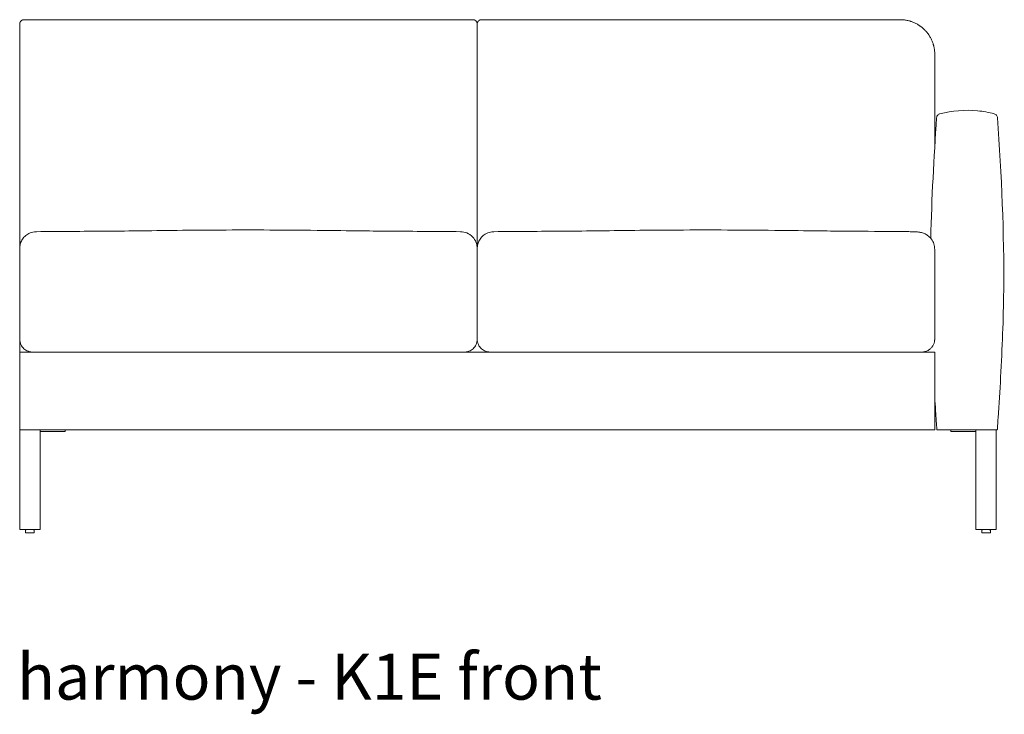
# Model space of a CAD drawing. Extents: x 726 to 2707, y -3433 to 206.
# Drawn here: x 727 to 784, y -1214 to -1174 of the extents above; entities that cross this region are included whole.
import ezdxf

# ---------------------------------------------------------------- set-up
doc = ezdxf.new("R2010")
doc.units = 0
doc.header["$MEASUREMENT"] = 0
doc.layers.add('2D', color=7, linetype='CONTINUOUS', lineweight=20)
doc.layers.add('NOTES', color=7, linetype='CONTINUOUS', lineweight=20)
doc.styles.add('PRODUCT NOTES', font='arial.ttf', dxfattribs={"height": 1})

msp = doc.modelspace()

# ---------------------------------------------------------------- linework, layer by layer
at = {"layer": '2D', "extrusion": (0, 1, 2.22045e-16)}
for p, q in [((779.604, -1179.467, -0.418), (779.604, -1179.467, -0.418)), ((726.604, -1192.467, -0.418), (726.604, -1192.468, -0.418)), ((753.104, -1192.467, -0.418), (753.104, -1192.468, -0.418)), ((753.104, -1192.467, -0.418), (753.104, -1192.467, -0.418)), ((726.945, -1203.665, -0.418), (726.945, -1203.536, -0.418)), ((726.968, -1203.507, -0.418), (727.07, -1203.485, -0.418)), ((727.32, -1203.485, -0.418), (727.421, -1203.507, -0.418)), ((727.445, -1203.665, -0.418), (727.445, -1203.536, -0.418)), ((782.326, -1203.665, -0.418), (782.326, -1203.536, -0.418)), ((782.326, -1203.665, -0.418), (782.326, -1203.536, -0.418)), ((782.35, -1203.507, -0.418), (782.451, -1203.485, -0.418)), ((782.35, -1203.507, -0.418), (782.35, -1203.507, -0.418)), ((782.701, -1203.485, -0.418), (782.802, -1203.507, -0.418)), ((782.826, -1203.665, -0.418), (782.826, -1203.536, -0.418))]:
    msp.add_line(p, q, dxfattribs=at)
at = {"layer": '2D'}
for centre, radius, start, end in [((726.975, -1203.536, -0.418), 0.03, 102, 180), ((726.965, -1203.665, -0.418), 0.02, 180, 270), ((782.356, -1203.536, -0.418), 0.03, 102, 180), ((782.356, -1203.536, -0.418), 0.03, 102, 180), ((782.346, -1203.665, -0.418), 0.02, 180, 270), ((782.346, -1203.665, -0.418), 0.02, 180, 270)]:
    msp.add_arc(centre, radius, start, end, dxfattribs=at)
at = {"layer": '2D', "extrusion": (0, 2.22045e-16, -1)}
for centre, radius, start, end in [((-727.415, -1203.536, 0.418), 0.03, 102, 180), ((-727.425, -1203.665, 0.418), 0.02, 180, 270), ((-782.796, -1203.536, 0.418), 0.03, 102, 180), ((-782.806, -1203.665, 0.418), 0.02, 180, 270)]:
    msp.add_arc(centre, radius, start, end, dxfattribs=at)
at = {"layer": '2D'}
for points, weights, degree, knots in [([(726.604, -1174.221, -0.418), (726.604, -1174.118, -0.418), (726.677, -1174.044, -0.418), (726.751, -1173.971, -0.418), (726.854, -1173.971, -0.418)], [1, 0.923879532225, 1, 0.923879532225, 1], 2, [6.283185, 6.283185, 6.283185, 7.068583, 7.068583, 7.853982, 7.853982, 7.853982]), ([(752.836, -1173.971, -0.418), (752.341, -1173.971, -0.418), (751.845, -1173.971, -0.418), (750.803, -1173.971, -0.418), (750.255, -1173.971, -0.418), (749.161, -1173.971, -0.418), (748.613, -1173.971, -0.418), (747.518, -1173.971, -0.418), (746.971, -1173.971, -0.418), (745.876, -1173.971, -0.418), (745.329, -1173.971, -0.418), (744.234, -1173.971, -0.418), (743.686, -1173.971, -0.418), (742.591, -1173.971, -0.418), (742.044, -1173.971, -0.418), (740.949, -1173.971, -0.418), (740.402, -1173.971, -0.418), (739.307, -1173.971, -0.418), (738.759, -1173.971, -0.418), (737.664, -1173.971, -0.418), (737.117, -1173.971, -0.418), (736.022, -1173.971, -0.418), (735.474, -1173.971, -0.418), (734.379, -1173.971, -0.418), (733.832, -1173.971, -0.418), (732.737, -1173.971, -0.418), (732.19, -1173.971, -0.418), (731.095, -1173.971, -0.418), (730.548, -1173.971, -0.418), (729.453, -1173.971, -0.418), (728.906, -1173.971, -0.418), (727.863, -1173.971, -0.418), (727.368, -1173.971, -0.418), (726.872, -1173.971, -0.418)], [0.999999984178, 0.999999984776, 0.999999985328, 0.999999986396, 0.999999986902, 0.999999987811, 0.999999988215, 0.999999988931, 0.999999989243, 0.999999989785, 0.999999990015, 0.999999990403, 0.999999990561, 0.999999990811, 0.999999990903, 0.999999991025, 0.999999991055, 0.999999991055, 0.999999991025, 0.999999990903, 0.999999990811, 0.999999990561, 0.999999990403, 0.999999990015, 0.999999989785, 0.999999989243, 0.999999988931, 0.999999988215, 0.999999987811, 0.999999986902, 0.999999986396, 0.999999985328, 0.999999984776, 0.999999984178], 3, [-0.7229991, -0.7229991, -0.7229991, -0.7229991, -0.6852403, -0.6852403, -0.6435243, -0.6435243, -0.6018083, -0.6018083, -0.5600923, -0.5600923, -0.5183763, -0.5183763, -0.4766602, -0.4766602, -0.4349442, -0.4349442, -0.3932282, -0.3932282, -0.3515122, -0.3515122, -0.3097962, -0.3097962, -0.2680802, -0.2680802, -0.2263641, -0.2263641, -0.1846481, -0.1846481, -0.1429321, -0.1429321, -0.1012161, -0.1012161, -0.0634573, -0.0634573, -0.0634573, -0.0634573]), ([(753.104, -1174.221, -0.418), (753.104, -1174.118, -0.418), (753.031, -1174.044, -0.418), (752.958, -1173.971, -0.418), (752.854, -1173.971, -0.418)], [1, 0.923879532507, 1, 0.923879532507, 1], 2, [0, 0, 0, 0.785398, 0.785398, 1.570796, 1.570796, 1.570796]), ([(753.104, -1174.221, -0.418), (753.104, -1174.118, -0.418), (753.177, -1174.044, -0.418), (753.251, -1173.971, -0.418), (753.354, -1173.971, -0.418)], [1, 0.923879532225, 1, 0.923879532225, 1], 2, [6.283185, 6.283185, 6.283185, 7.068583, 7.068583, 7.853982, 7.853982, 7.853982]), ([(780.542, -1197.814, -0.418), (780.542, -1197.814, -0.418), (780.578, -1197.814, -0.418), (780.615, -1197.814, -0.418), (780.667, -1197.814, -0.418)], [1, 0.923879532511, 1, 0.923879532511, 1], 2, [0, 0, 0, 0.785398, 0.785398, 1.570796, 1.570796, 1.570796]), ([(727.425, -1203.685, -0.418), (727.425, -1203.685, -0.418), (727.394, -1203.685, -0.418), (727.327, -1203.685, -0.418), (727.195, -1203.685, -0.418)], [0.933012701892, 0.933012701892, 1, 0.866025403784, 1], 2, [1.570796, 1.570796, 1.570796, 2.094395, 2.094395, 3.141593, 3.141593, 3.141593]), ([(782.806, -1203.685, -0.418), (782.806, -1203.685, -0.418), (782.775, -1203.685, -0.418), (782.709, -1203.685, -0.418), (782.576, -1203.685, -0.418)], [0.933012701892, 0.933012701892, 1, 0.866025403784, 1], 2, [1.570796, 1.570796, 1.570796, 2.094395, 2.094395, 3.141593, 3.141593, 3.141593])]:
    msp.add_rational_spline(points, weights, degree=degree, knots=knots, dxfattribs=at)
for points, knots in [([(726.604, -1174.221, -0.418), (726.604, -1174.229, -0.418), (726.604, -1174.236, -0.418), (726.604, -1174.243, -0.418), (726.604, -1174.274, -0.418), (726.604, -1174.305, -0.418), (726.604, -1174.336, -0.418), (726.604, -1174.397, -0.418), (726.604, -1174.459, -0.418), (726.604, -1174.521, -0.418), (726.604, -1174.644, -0.418), (726.604, -1174.767, -0.418), (726.604, -1174.891, -0.418), (726.604, -1175.138, -0.418), (726.604, -1175.385, -0.418), (726.604, -1175.632, -0.418), (726.604, -1175.88, -0.418), (726.604, -1176.127, -0.418), (726.604, -1176.375, -0.418), (726.604, -1176.623, -0.418), (726.604, -1176.871, -0.418), (726.604, -1177.119, -0.418), (726.604, -1177.367, -0.418), (726.604, -1177.615, -0.418), (726.604, -1177.864, -0.418), (726.604, -1178.112, -0.418), (726.604, -1178.361, -0.418), (726.604, -1178.609, -0.418), (726.604, -1178.858, -0.418), (726.604, -1179.107, -0.418), (726.604, -1179.356, -0.418), (726.604, -1179.605, -0.418), (726.604, -1179.854, -0.418), (726.604, -1180.104, -0.418), (726.604, -1180.353, -0.418), (726.604, -1180.602, -0.418), (726.604, -1180.852, -0.418), (726.604, -1181.102, -0.418), (726.604, -1181.351, -0.418), (726.604, -1181.601, -0.418), (726.604, -1181.851, -0.418), (726.604, -1182.101, -0.418), (726.604, -1182.351, -0.418), (726.604, -1182.601, -0.418), (726.604, -1182.851, -0.418), (726.604, -1183.102, -0.418), (726.604, -1183.352, -0.418), (726.604, -1183.603, -0.418), (726.604, -1183.853, -0.418), (726.604, -1184.104, -0.418), (726.604, -1184.355, -0.418), (726.604, -1184.606, -0.418), (726.604, -1184.857, -0.418), (726.604, -1185.108, -0.418), (726.604, -1185.359, -0.418), (726.604, -1185.611, -0.418), (726.604, -1185.862, -0.418), (726.604, -1186.114, -0.418)], [0, 0, 0, 0, 0.001859, 0.001859, 0.001859, 0.009719, 0.009719, 0.009719, 0.025437, 0.025437, 0.025437, 0.056875, 0.056875, 0.056875, 0.11975, 0.11975, 0.11975, 0.182625, 0.182625, 0.182625, 0.2455, 0.2455, 0.2455, 0.308375, 0.308375, 0.308375, 0.37125, 0.37125, 0.37125, 0.434125, 0.434125, 0.434125, 0.497, 0.497, 0.497, 0.559875, 0.559875, 0.559875, 0.62275, 0.62275, 0.62275, 0.685625, 0.685625, 0.685625, 0.7485, 0.7485, 0.7485, 0.811375, 0.811375, 0.811375, 0.87425, 0.87425, 0.87425, 0.937125, 0.937125, 0.937125, 1, 1, 1, 1]), ([(726.872, -1173.971, -0.418), (726.866, -1173.971, -0.418), (726.862, -1173.971, -0.418), (726.859, -1173.971, -0.418), (726.856, -1173.971, -0.418), (726.854, -1173.971, -0.418), (726.854, -1173.971, -0.418)], [0, 0, 0, 0, 0.5, 0.5, 0.5, 1, 1, 1, 1]), ([(752.854, -1173.971, -0.418), (752.854, -1173.971, -0.418), (752.853, -1173.971, -0.418), (752.85, -1173.971, -0.418), (752.846, -1173.971, -0.418), (752.842, -1173.971, -0.418), (752.836, -1173.971, -0.418)], [0, 0, 0, 0, 0.5, 0.5, 0.5, 1, 1, 1, 1]), ([(753.104, -1174.221, -0.418), (753.104, -1174.229, -0.418), (753.104, -1174.236, -0.418), (753.104, -1174.243, -0.418), (753.104, -1174.274, -0.418), (753.104, -1174.305, -0.418), (753.104, -1174.336, -0.418), (753.104, -1174.397, -0.418), (753.104, -1174.459, -0.418), (753.104, -1174.521, -0.418), (753.104, -1174.644, -0.418), (753.104, -1174.767, -0.418), (753.104, -1174.891, -0.418), (753.104, -1175.138, -0.418), (753.104, -1175.385, -0.418), (753.104, -1175.632, -0.418), (753.104, -1175.88, -0.418), (753.104, -1176.127, -0.418), (753.104, -1176.375, -0.418), (753.104, -1176.623, -0.418), (753.104, -1176.871, -0.418), (753.104, -1177.119, -0.418), (753.104, -1177.367, -0.418), (753.104, -1177.615, -0.418), (753.104, -1177.864, -0.418), (753.104, -1178.112, -0.418), (753.104, -1178.361, -0.418), (753.104, -1178.609, -0.418), (753.104, -1178.858, -0.418), (753.104, -1179.107, -0.418), (753.104, -1179.356, -0.418), (753.104, -1179.605, -0.418), (753.104, -1179.854, -0.418), (753.104, -1180.104, -0.418), (753.104, -1180.353, -0.418), (753.104, -1180.602, -0.418), (753.104, -1180.852, -0.418), (753.104, -1181.102, -0.418), (753.104, -1181.351, -0.418), (753.104, -1181.601, -0.418), (753.104, -1181.851, -0.418), (753.104, -1182.101, -0.418), (753.104, -1182.351, -0.418), (753.104, -1182.601, -0.418), (753.104, -1182.851, -0.418), (753.104, -1183.102, -0.418), (753.104, -1183.352, -0.418), (753.104, -1183.603, -0.418), (753.104, -1183.853, -0.418), (753.104, -1184.104, -0.418), (753.104, -1184.355, -0.418), (753.104, -1184.606, -0.418), (753.104, -1184.857, -0.418), (753.104, -1185.108, -0.418), (753.104, -1185.359, -0.418), (753.104, -1185.611, -0.418), (753.104, -1185.862, -0.418), (753.104, -1187.25, -0.418)], [0, 0, 0, 0, 0.001859, 0.001859, 0.001859, 0.009719, 0.009719, 0.009719, 0.025437, 0.025437, 0.025437, 0.056875, 0.056875, 0.056875, 0.11975, 0.11975, 0.11975, 0.182625, 0.182625, 0.182625, 0.2455, 0.2455, 0.2455, 0.308375, 0.308375, 0.308375, 0.37125, 0.37125, 0.37125, 0.434125, 0.434125, 0.434125, 0.497, 0.497, 0.497, 0.559875, 0.559875, 0.559875, 0.62275, 0.62275, 0.62275, 0.685625, 0.685625, 0.685625, 0.7485, 0.7485, 0.7485, 0.811375, 0.811375, 0.811375, 0.87425, 0.87425, 0.87425, 0.937125, 0.937125, 0.937125, 1, 1, 1, 1]), ([(753.372, -1173.971, -0.418), (753.366, -1173.971, -0.418), (753.362, -1173.971, -0.418), (753.359, -1173.971, -0.418), (753.356, -1173.971, -0.418), (753.354, -1173.971, -0.418), (753.354, -1173.971, -0.418)], [0, 0, 0, 0, 0.5, 0.5, 0.5, 1, 1, 1, 1]), ([(777.604, -1173.971, -0.418), (777.096, -1173.971, -0.418), (776.589, -1173.971, -0.418), (775.573, -1173.971, -0.418), (775.065, -1173.971, -0.418), (774.049, -1173.971, -0.418), (773.542, -1173.971, -0.418), (772.526, -1173.971, -0.418), (772.018, -1173.971, -0.418), (771.002, -1173.971, -0.418), (770.494, -1173.971, -0.418), (769.479, -1173.971, -0.418), (768.971, -1173.971, -0.418), (767.955, -1173.971, -0.418), (767.447, -1173.971, -0.418), (766.431, -1173.971, -0.418), (765.923, -1173.971, -0.418), (764.907, -1173.971, -0.418), (764.399, -1173.971, -0.418), (763.384, -1173.971, -0.418), (762.876, -1173.971, -0.418), (761.86, -1173.971, -0.418), (761.352, -1173.971, -0.418), (760.336, -1173.971, -0.418), (759.828, -1173.971, -0.418), (758.813, -1173.971, -0.418), (758.305, -1173.971, -0.418), (757.289, -1173.971, -0.418), (756.781, -1173.971, -0.418), (755.766, -1173.971, -0.418), (755.258, -1173.971, -0.418), (754.291, -1173.971, -0.418), (753.832, -1173.971, -0.418), (753.372, -1173.971, -0.418)], [0, 0, 0, 0, 0.0387024, 0.0387024, 0.0774048, 0.0774048, 0.1161072, 0.1161072, 0.1548095, 0.1548095, 0.1935119, 0.1935119, 0.2322143, 0.2322143, 0.2709167, 0.2709167, 0.3096191, 0.3096191, 0.3483215, 0.3483215, 0.3870239, 0.3870239, 0.4257262, 0.4257262, 0.4644286, 0.4644286, 0.503131, 0.503131, 0.5418334, 0.5418334, 0.5805358, 0.5805358, 0.6155449, 0.6155449, 0.6155449, 0.6155449]), ([(779.604, -1175.971, -0.418), (779.604, -1175.907, -0.418), (779.601, -1175.843, -0.418), (779.589, -1175.715, -0.418), (779.579, -1175.652, -0.418), (779.561, -1175.557, -0.418), (779.554, -1175.525, -0.418), (779.542, -1175.478, -0.418), (779.538, -1175.463, -0.418), (779.53, -1175.431, -0.418), (779.525, -1175.416, -0.418), (779.502, -1175.338, -0.418), (779.481, -1175.277, -0.418), (779.432, -1175.158, -0.418), (779.405, -1175.1, -0.418), (779.345, -1174.985, -0.418), (779.313, -1174.929, -0.418), (779.272, -1174.868, -0.418), (779.268, -1174.861, -0.418), (779.259, -1174.848, -0.418), (779.254, -1174.841, -0.418), (779.24, -1174.821, -0.418), (779.231, -1174.807, -0.418), (779.202, -1174.768, -0.418), (779.182, -1174.742, -0.418), (779.12, -1174.666, -0.418), (779.077, -1174.617, -0.418), (778.986, -1174.524, -0.418), (778.938, -1174.48, -0.418), (778.862, -1174.416, -0.418), (778.836, -1174.396, -0.418), (778.803, -1174.371, -0.418), (778.797, -1174.366, -0.418), (778.783, -1174.356, -0.418), (778.777, -1174.351, -0.418), (778.757, -1174.337, -0.418), (778.743, -1174.327, -0.418), (778.675, -1174.281, -0.418), (778.618, -1174.246, -0.418), (778.503, -1174.183, -0.418), (778.443, -1174.155, -0.418), (778.352, -1174.116, -0.418), (778.321, -1174.104, -0.418), (778.274, -1174.087, -0.418), (778.258, -1174.081, -0.418), (778.226, -1174.07, -0.418), (778.21, -1174.065, -0.418), (778.131, -1174.041, -0.418), (778.066, -1174.024, -0.418), (777.936, -1173.998, -0.418), (777.87, -1173.988, -0.418), (777.738, -1173.975, -0.418), (777.671, -1173.971, -0.418), (777.604, -1173.971, -0.418)], [-0.05055681, -0.05055681, -0.05055681, -0.05055681, -0.04739701, -0.04739701, -0.04423721, -0.04423721, -0.04265731, -0.04265731, -0.04186736, -0.04186736, -0.04107741, -0.04107741, -0.03791761, -0.03791761, -0.03475781, -0.03475781, -0.03159801, -0.03159801, -0.03120303, -0.03120303, -0.03080806, -0.03080806, -0.0300181, -0.0300181, -0.0284382, -0.0284382, -0.0252784, -0.0252784, -0.0221186, -0.0221186, -0.0205387, -0.0205387, -0.02014373, -0.02014373, -0.01974875, -0.01974875, -0.0189588, -0.0189588, -0.015799, -0.015799, -0.0126392, -0.0126392, -0.0110593, -0.0110593, -0.01026935, -0.01026935, -0.0094794, -0.0094794, -0.0063196, -0.0063196, -0.0031598, -0.0031598, 0, 0, 0, 0]), ([(779.604, -1181.387, -0.418), (779.604, -1181.266, -0.418), (779.604, -1181.144, -0.418), (779.604, -1180.6, -0.418), (779.604, -1180.178, -0.418), (779.604, -1179.334, -0.418), (779.604, -1178.913, -0.418), (779.604, -1178.071, -0.418), (779.604, -1177.65, -0.418), (779.604, -1176.81, -0.418), (779.604, -1176.39, -0.418), (779.604, -1175.971, -0.418)], [-0.1428247, -0.1428247, -0.1428247, -0.1428247, -0.1332647, -0.1332647, -0.0999485, -0.0999485, -0.0666323, -0.0666323, -0.0333162, -0.0333162, 0, 0, 0, 0]), ([(779.904, -1179.42, -0.418), (780.611, -1179.238, -0.418), (781.361, -1179.175, -0.418), (782.413, -1179.28, -0.418), (782.737, -1179.338, -0.418), (783.054, -1179.42, -0.418)], [0, 0, 0, 0, 2.190174, 2.190174, 3.172055, 3.172055, 3.172055, 3.172055]), ([(779.717, -1179.645, -0.418), (779.719, -1179.618, -0.418), (779.725, -1179.591, -0.418), (779.746, -1179.541, -0.418), (779.761, -1179.517, -0.418), (779.796, -1179.477, -0.418), (779.818, -1179.459, -0.418), (779.861, -1179.434, -0.418), (779.882, -1179.425, -0.418), (779.904, -1179.42, -0.418)], [0, 0, 0, 0, 0.0809601, 0.0809601, 0.1622294, 0.1622294, 0.2434919, 0.2434919, 0.3114169, 0.3114169, 0.3114169, 0.3114169]), ([(783.054, -1179.42, -0.418), (783.08, -1179.426, -0.418), (783.106, -1179.438, -0.418), (783.151, -1179.467, -0.418), (783.171, -1179.486, -0.418), (783.205, -1179.528, -0.418), (783.218, -1179.553, -0.418), (783.235, -1179.6, -0.418), (783.24, -1179.622, -0.418), (783.241, -1179.645, -0.418)], [0, 0, 0, 0, 0.080976, 0.080976, 0.1622498, 0.1622498, 0.2435129, 0.2435129, 0.3114164, 0.3114164, 0.3114164, 0.3114164]), ([(783.241, -1179.645, -0.418), (783.469, -1182.972, -0.418), (783.635, -1186.309, -0.418), (783.58, -1191.318, -0.418), (783.516, -1192.993, -0.418), (783.379, -1195.454, -0.418), (783.329, -1196.242, -0.418), (783.266, -1197.178, -0.418), (783.256, -1197.326, -0.418), (783.242, -1197.529, -0.418), (783.238, -1197.585, -0.418), (783.233, -1197.661, -0.418), (783.232, -1197.682, -0.418), (783.23, -1197.705, -0.418), (783.23, -1197.708, -0.418), (783.23, -1197.712, -0.418), (783.229, -1197.713, -0.418), (783.229, -1197.715, -0.418), (783.229, -1197.716, -0.418), (783.229, -1197.716, -0.418), (783.229, -1197.717, -0.418), (783.229, -1197.717, -0.418), (783.229, -1197.717, -0.418), (783.229, -1197.717, -0.418), (783.229, -1197.717, -0.418), (783.229, -1197.717, -0.418), (783.229, -1197.717, -0.418), (783.229, -1197.717, -0.418), (783.229, -1197.717, -0.418), (783.229, -1197.717, -0.418), (783.229, -1197.717, -0.418), (783.229, -1197.717, -0.418), (783.229, -1197.717, -0.418), (783.229, -1197.717, -0.418), (783.229, -1197.717, -0.418), (783.229, -1197.717, -0.418), (783.229, -1197.717, -0.418), (783.229, -1197.717, -0.418), (783.229, -1197.717, -0.418), (783.229, -1197.717, -0.418), (783.229, -1197.717, -0.418), (783.229, -1197.717, -0.418), (783.229, -1197.717, -0.418), (783.229, -1197.717, -0.418), (783.229, -1197.717, -0.418), (783.229, -1197.717, -0.418), (783.229, -1197.717, -0.418), (783.229, -1197.717, -0.418), (783.229, -1197.717, -0.418), (783.229, -1197.717, -0.418), (783.229, -1197.717, -0.418), (783.229, -1197.717, -0.418), (783.229, -1197.717, -0.418), (783.229, -1197.717, -0.418), (783.229, -1197.717, -0.418), (783.229, -1197.717, -0.418)], [0, 0, 0, 0, 10.005308, 10.005308, 15.029339, 15.029339, 17.399708, 17.399708, 17.844143, 17.844143, 18.010806, 18.010806, 18.073306, 18.073306, 18.081119, 18.081119, 18.085025, 18.085025, 18.086978, 18.086978, 18.087467, 18.087467, 18.087591, 18.087591, 18.087652, 18.087652, 18.087714, 18.087714, 18.087965, 18.087965, 18.091895, 18.091895, 18.341895, 18.341895, 19.091895, 19.091895, 21.341895, 21.341895, 24.716895, 24.716895, 25.98252, 25.98252, 26.457129, 26.457129, 26.546119, 26.546119, 26.577369, 26.577369, 26.592994, 26.592994, 26.594947, 26.594947, 26.595923, 26.595923, 26.596412, 26.596412, 26.596412, 26.596412]), ([(731.59, -1186.216, -0.418), (732.085, -1186.213, -0.418), (732.716, -1186.206, -0.418), (734.139, -1186.188, -0.418), (734.918, -1186.178, -0.418), (736.521, -1186.16, -0.418), (737.355, -1186.153, -0.418), (739.154, -1186.145, -0.418), (740.136, -1186.144, -0.418), (742.162, -1186.151, -0.418), (743.226, -1186.16, -0.418), (745.11, -1186.181, -0.418), (745.961, -1186.193, -0.418), (747.233, -1186.209, -0.418), (747.718, -1186.214, -0.418), (748.118, -1186.216, -0.418)], [0, 0, 0, 0, 2.940609, 2.940609, 5.564523, 5.564523, 8.10196, 8.10196, 11.009233, 11.009233, 14.208869, 14.208869, 17.145934, 17.145934, 19.523713, 19.523713, 19.523713, 19.523713]), ([(758.09, -1186.216, -0.418), (758.585, -1186.213, -0.418), (759.216, -1186.206, -0.418), (760.639, -1186.188, -0.418), (761.418, -1186.178, -0.418), (763.021, -1186.16, -0.418), (763.855, -1186.153, -0.418), (765.655, -1186.145, -0.418), (766.636, -1186.144, -0.418), (768.662, -1186.151, -0.418), (769.726, -1186.16, -0.418), (771.61, -1186.181, -0.418), (772.461, -1186.193, -0.418), (773.733, -1186.209, -0.418), (774.218, -1186.214, -0.418), (774.618, -1186.216, -0.418)], [0, 0, 0, 0, 2.940609, 2.940609, 5.564523, 5.564523, 8.10196, 8.10196, 11.009233, 11.009233, 14.208869, 14.208869, 17.145933, 17.145933, 19.523713, 19.523713, 19.523713, 19.523713]), ([(777.616, -1186.236, -0.418), (777.729, -1186.237, -0.418), (777.842, -1186.238, -0.418), (778.057, -1186.241, -0.418), (778.161, -1186.243, -0.418), (778.348, -1186.249, -0.418), (778.432, -1186.252, -0.418), (778.544, -1186.258, -0.418), (778.581, -1186.26, -0.418), (778.643, -1186.265, -0.418), (778.669, -1186.268, -0.418), (778.72, -1186.274, -0.418), (778.745, -1186.278, -0.418), (778.809, -1186.289, -0.418), (778.852, -1186.299, -0.418), (778.932, -1186.324, -0.418), (778.969, -1186.338, -0.418), (779.07, -1186.382, -0.418), (779.131, -1186.418, -0.418), (779.269, -1186.517, -0.418), (779.342, -1186.588, -0.418), (779.467, -1186.754, -0.418), (779.519, -1186.852, -0.418), (779.587, -1187.056, -0.418), (779.604, -1187.164, -0.418), (779.604, -1187.271, -0.418)], [0, 0, 0, 0, 0.337934, 0.337934, 0.680461, 0.680461, 1.037354, 1.037354, 1.238578, 1.238578, 1.389335, 1.389335, 1.498838, 1.498838, 1.641835, 1.641835, 1.763018, 1.763018, 1.975166, 1.975166, 2.274083, 2.274083, 2.598225, 2.598225, 2.919089, 2.919089, 2.919089, 2.919089]), ([(726.604, -1187.224, -0.418), (726.604, -1187.137, -0.418), (726.616, -1187.049, -0.418), (726.66, -1186.884, -0.418), (726.694, -1186.804, -0.418), (726.78, -1186.654, -0.418), (726.836, -1186.583, -0.418), (726.969, -1186.452, -0.418), (727.05, -1186.395, -0.418), (727.236, -1186.3, -0.418), (727.345, -1186.267, -0.418), (727.494, -1186.247, -0.418), (727.535, -1186.244, -0.418), (727.576, -1186.244, -0.418)], [0, 0, 0, 0, 0.260973, 0.260973, 0.526313, 0.526313, 0.819916, 0.819916, 1.164258, 1.164258, 1.575006, 1.575006, 1.727248, 1.727248, 1.727248, 1.727248]), ([(752.133, -1186.244, -0.418), (752.258, -1186.245, -0.418), (752.384, -1186.27, -0.418), (752.626, -1186.37, -0.418), (752.746, -1186.45, -0.418), (752.885, -1186.601, -0.418), (752.923, -1186.65, -0.418), (753.013, -1186.794, -0.418), (753.057, -1186.9, -0.418), (753.096, -1187.081, -0.418), (753.104, -1187.153, -0.418), (753.104, -1187.224, -0.418)], [0, 0, 0, 0, 0.467723, 0.467723, 0.958551, 0.958551, 1.161904, 1.161904, 1.510057, 1.510057, 1.724639, 1.724639, 1.724639, 1.724639]), ([(753.104, -1187.224, -0.418), (753.104, -1187.137, -0.418), (753.116, -1187.049, -0.418), (753.16, -1186.884, -0.418), (753.194, -1186.804, -0.418), (753.28, -1186.654, -0.418), (753.336, -1186.583, -0.418), (753.469, -1186.452, -0.418), (753.55, -1186.395, -0.418), (753.736, -1186.3, -0.418), (753.845, -1186.267, -0.418), (753.994, -1186.247, -0.418), (754.035, -1186.244, -0.418), (754.076, -1186.244, -0.418)], [0, 0, 0, 0, 0.260973, 0.260973, 0.526313, 0.526313, 0.819916, 0.819916, 1.164258, 1.164258, 1.575006, 1.575006, 1.727248, 1.727248, 1.727248, 1.727248]), ([(726.604, -1187.25, -0.418), (726.604, -1188.119, -0.418), (726.604, -1188.989, -0.418), (726.604, -1190.728, -0.418), (726.604, -1191.598, -0.418), (726.604, -1192.467, -0.418)], [0, 0, 0, 0, 0.0662623, 0.0662623, 0.1325247, 0.1325247, 0.1325247, 0.1325247]), ([(753.104, -1187.25, -0.418), (753.104, -1188.119, -0.418), (753.104, -1188.989, -0.418), (753.104, -1190.728, -0.418), (753.104, -1191.598, -0.418), (753.104, -1192.467, -0.418)], [0, 0, 0, 0, 0.0662623, 0.0662623, 0.1325247, 0.1325247, 0.1325247, 0.1325247]), ([(753.104, -1192.467, -0.418), (753.104, -1191.598, -0.418), (753.104, -1190.728, -0.418), (753.104, -1188.989, -0.418), (753.104, -1188.119, -0.418), (753.104, -1187.25, -0.418)], [-0.1325247, -0.1325247, -0.1325247, -0.1325247, -0.0662623, -0.0662623, 0, 0, 0, 0]), ([(779.604, -1192.467, -0.418), (779.604, -1191.597, -0.418), (779.604, -1190.726, -0.418), (779.604, -1188.994, -0.418), (779.604, -1188.132, -0.418), (779.604, -1187.271, -0.418)], [-0.342138, -0.342138, -0.342138, -0.342138, -0.2757849, -0.2757849, -0.2101458, -0.2101458, -0.2101458, -0.2101458]), ([(727.354, -1193.217, -0.418), (727.324, -1193.217, -0.418), (727.301, -1193.216, -0.418), (727.281, -1193.214, -0.418), (727.261, -1193.212, -0.418), (727.239, -1193.209, -0.418), (727.217, -1193.205, -0.418), (727.195, -1193.201, -0.418), (727.173, -1193.195, -0.418), (727.151, -1193.189, -0.418), (727.13, -1193.183, -0.418), (727.108, -1193.176, -0.418), (727.086, -1193.168, -0.418), (727.041, -1193.151, -0.418), (727, -1193.13, -0.418), (726.96, -1193.105, -0.418), (726.921, -1193.081, -0.418), (726.883, -1193.053, -0.418), (726.847, -1193.02, -0.418), (726.812, -1192.988, -0.418), (726.779, -1192.951, -0.418), (726.749, -1192.91, -0.418), (726.719, -1192.87, -0.418), (726.693, -1192.826, -0.418), (726.672, -1192.778, -0.418), (726.65, -1192.731, -0.418), (726.633, -1192.681, -0.418), (726.622, -1192.628, -0.418), (726.61, -1192.576, -0.418), (726.604, -1192.522, -0.418), (726.604, -1192.468, -0.418)], [0, 0, 0, 0, 0.0625, 0.0625, 0.0625, 0.125, 0.125, 0.125, 0.1875, 0.1875, 0.1875, 0.25, 0.25, 0.25, 0.375, 0.375, 0.375, 0.5, 0.5, 0.5, 0.625, 0.625, 0.625, 0.75, 0.75, 0.75, 0.875, 0.875, 0.875, 1, 1, 1, 1]), ([(753.104, -1192.468, -0.418), (753.104, -1192.522, -0.418), (753.098, -1192.576, -0.418), (753.087, -1192.628, -0.418), (753.075, -1192.681, -0.418), (753.058, -1192.731, -0.418), (753.037, -1192.778, -0.418), (753.015, -1192.826, -0.418), (752.989, -1192.87, -0.418), (752.959, -1192.91, -0.418), (752.93, -1192.951, -0.418), (752.896, -1192.988, -0.418), (752.861, -1193.02, -0.418), (752.826, -1193.053, -0.418), (752.788, -1193.081, -0.418), (752.748, -1193.105, -0.418), (752.709, -1193.13, -0.418), (752.667, -1193.151, -0.418), (752.623, -1193.168, -0.418), (752.6, -1193.176, -0.418), (752.579, -1193.183, -0.418), (752.557, -1193.189, -0.418), (752.535, -1193.195, -0.418), (752.513, -1193.201, -0.418), (752.491, -1193.205, -0.418), (752.47, -1193.209, -0.418), (752.447, -1193.212, -0.418), (752.427, -1193.214, -0.418), (752.407, -1193.216, -0.418), (752.384, -1193.217, -0.418), (752.354, -1193.217, -0.418)], [0, 0, 0, 0, 0.125, 0.125, 0.125, 0.25, 0.25, 0.25, 0.375, 0.375, 0.375, 0.5, 0.5, 0.5, 0.625, 0.625, 0.625, 0.75, 0.75, 0.75, 0.8125, 0.8125, 0.8125, 0.875, 0.875, 0.875, 0.9375, 0.9375, 0.9375, 1, 1, 1, 1]), ([(753.854, -1193.217, -0.418), (753.824, -1193.217, -0.418), (753.801, -1193.216, -0.418), (753.781, -1193.214, -0.418), (753.761, -1193.212, -0.418), (753.739, -1193.209, -0.418), (753.717, -1193.205, -0.418), (753.695, -1193.201, -0.418), (753.673, -1193.195, -0.418), (753.651, -1193.189, -0.418), (753.63, -1193.183, -0.418), (753.608, -1193.176, -0.418), (753.586, -1193.168, -0.418), (753.541, -1193.151, -0.418), (753.5, -1193.13, -0.418), (753.46, -1193.105, -0.418), (753.421, -1193.081, -0.418), (753.383, -1193.053, -0.418), (753.347, -1193.02, -0.418), (753.312, -1192.988, -0.418), (753.279, -1192.951, -0.418), (753.249, -1192.91, -0.418), (753.219, -1192.87, -0.418), (753.193, -1192.826, -0.418), (753.172, -1192.778, -0.418), (753.15, -1192.731, -0.418), (753.133, -1192.681, -0.418), (753.122, -1192.628, -0.418), (753.11, -1192.576, -0.418), (753.104, -1192.522, -0.418), (753.104, -1192.468, -0.418)], [0, 0, 0, 0, 0.0625, 0.0625, 0.0625, 0.125, 0.125, 0.125, 0.1875, 0.1875, 0.1875, 0.25, 0.25, 0.25, 0.375, 0.375, 0.375, 0.5, 0.5, 0.5, 0.625, 0.625, 0.625, 0.75, 0.75, 0.75, 0.875, 0.875, 0.875, 1, 1, 1, 1]), ([(727.354, -1193.217, -0.418), (729.328, -1193.217, -0.418), (731.303, -1193.217, -0.418), (735.469, -1193.217, -0.418), (737.662, -1193.217, -0.418), (742.046, -1193.217, -0.418), (744.239, -1193.217, -0.418), (748.406, -1193.217, -0.418), (750.38, -1193.217, -0.418), (752.354, -1193.217, -0.418)], [0.7584351, 0.7584351, 0.7584351, 0.7584351, 0.9088769, 0.9088769, 1.0759358, 1.0759358, 1.2429946, 1.2429946, 1.3934364, 1.3934364, 1.3934364, 1.3934364]), ([(753.854, -1193.217, -0.418), (755.673, -1193.217, -0.418), (757.491, -1193.217, -0.418), (761.343, -1193.217, -0.418), (763.376, -1193.217, -0.418), (767.442, -1193.217, -0.418), (769.475, -1193.217, -0.418), (773.542, -1193.217, -0.418), (775.575, -1193.217, -0.418), (777.608, -1193.217, -0.418)], [-0.6033476, -0.6033476, -0.6033476, -0.6033476, -0.4647741, -0.4647741, -0.3098494, -0.3098494, -0.1549247, -0.1549247, 0, 0, 0, 0]), ([(777.608, -1193.217, -0.418), (777.649, -1193.217, -0.418), (777.69, -1193.217, -0.418), (777.771, -1193.217, -0.418), (777.811, -1193.217, -0.418), (777.891, -1193.217, -0.418), (777.93, -1193.217, -0.418), (777.979, -1193.217, -0.418), (777.989, -1193.217, -0.418), (778.004, -1193.217, -0.418), (778.008, -1193.217, -0.418), (778.018, -1193.217, -0.418), (778.023, -1193.217, -0.418), (778.047, -1193.217, -0.418), (778.066, -1193.217, -0.418), (778.123, -1193.217, -0.418), (778.16, -1193.217, -0.418), (778.231, -1193.217, -0.418), (778.266, -1193.217, -0.418), (778.317, -1193.217, -0.418), (778.333, -1193.217, -0.418), (778.358, -1193.217, -0.418), (778.366, -1193.217, -0.418), (778.382, -1193.217, -0.418), (778.39, -1193.217, -0.418), (778.43, -1193.217, -0.418), (778.46, -1193.217, -0.418), (778.518, -1193.217, -0.418), (778.545, -1193.217, -0.418), (778.597, -1193.217, -0.418), (778.621, -1193.217, -0.418), (778.649, -1193.217, -0.418), (778.655, -1193.217, -0.418), (778.663, -1193.217, -0.418), (778.666, -1193.217, -0.418), (778.671, -1193.217, -0.418), (778.674, -1193.217, -0.418), (778.687, -1193.217, -0.418), (778.697, -1193.217, -0.418), (778.726, -1193.217, -0.418), (778.743, -1193.217, -0.418), (778.774, -1193.217, -0.418), (778.788, -1193.217, -0.418), (778.806, -1193.217, -0.418), (778.811, -1193.217, -0.418), (778.819, -1193.217, -0.418), (778.821, -1193.217, -0.418), (778.825, -1193.217, -0.418), (778.826, -1193.217, -0.418), (778.828, -1193.217, -0.418), (778.829, -1193.217, -0.418), (778.838, -1193.217, -0.418), (778.844, -1193.217, -0.418), (778.852, -1193.217, -0.418), (778.854, -1193.217, -0.418), (778.854, -1193.217, -0.418)], [0, 0, 0, 0, 0.00309393, 0.00309393, 0.00618785, 0.00618785, 0.00928178, 0.00928178, 0.01005526, 0.01005526, 0.010442, 0.010442, 0.01082875, 0.01082875, 0.01237571, 0.01237571, 0.01546964, 0.01546964, 0.01856356, 0.01856356, 0.02011053, 0.02011053, 0.02088401, 0.02088401, 0.02165749, 0.02165749, 0.02475142, 0.02475142, 0.02784535, 0.02784535, 0.03093927, 0.03093927, 0.03171276, 0.03171276, 0.0320995, 0.0320995, 0.03248624, 0.03248624, 0.0340332, 0.0340332, 0.03712713, 0.03712713, 0.04022106, 0.04022106, 0.04176802, 0.04176802, 0.0425415, 0.0425415, 0.04292824, 0.04292824, 0.04331498, 0.04331498, 0.04640891, 0.04640891, 0.04950284, 0.04950284, 0.04950284, 0.04950284]), ([(779.729, -1197.717, -0.418), (779.729, -1197.717, -0.418), (779.729, -1197.717, -0.418), (779.729, -1197.717, -0.418), (779.729, -1197.717, -0.418), (779.729, -1197.717, -0.418), (779.729, -1197.717, -0.418), (779.729, -1197.717, -0.418), (779.729, -1197.717, -0.418), (779.729, -1197.717, -0.418), (779.729, -1197.717, -0.418), (779.729, -1197.717, -0.418), (779.729, -1197.717, -0.418), (779.729, -1197.717, -0.418), (779.729, -1197.717, -0.418), (779.729, -1197.717, -0.418), (779.729, -1197.717, -0.418), (779.729, -1197.717, -0.418), (779.729, -1197.717, -0.418), (779.718, -1197.55, -0.418), (779.706, -1197.383, -0.418), (779.681, -1197.015, -0.418), (779.668, -1196.814, -0.418), (779.637, -1196.35, -0.418), (779.62, -1196.088, -0.418), (779.604, -1195.825, -0.418)], [0, 0, 0, 0, 5, 5, 6.875, 6.875, 8.28125, 8.28125, 8.413086, 8.413086, 8.475586, 8.475586, 8.506836, 8.506836, 8.507813, 8.507813, 8.508301, 8.508301, 8.509021, 8.509021, 9.010997, 9.010997, 9.615633, 9.615633, 10.404523, 10.404523, 10.404523, 10.404523]), ([(779.729, -1197.717, -0.418), (779.729, -1197.717, -0.418), (779.731, -1197.717, -0.418), (779.737, -1197.717, -0.418), (779.742, -1197.717, -0.418), (779.762, -1197.717, -0.418), (779.78, -1197.717, -0.418), (779.825, -1197.717, -0.418), (779.852, -1197.717, -0.418), (779.897, -1197.717, -0.418), (779.914, -1197.717, -0.418), (779.947, -1197.717, -0.418), (779.963, -1197.717, -0.418), (779.979, -1197.717, -0.418)], [0, 0, 0, 0, 0.1235471, 0.1235471, 0.2548493, 0.2548493, 0.4998296, 0.4998296, 0.7447965, 0.7447965, 0.8759443, 0.8759443, 0.9993514, 0.9993514, 0.9993514, 0.9993514]), ([(779.979, -1197.717, -0.418), (780.431, -1197.717, -0.418), (780.821, -1197.717, -0.418), (782.138, -1197.717, -0.418), (782.527, -1197.717, -0.418), (783.167, -1197.717, -0.418)], [0, 0, 0, 0, 3.446954, 3.446954, 6.893907, 6.893907, 6.893907, 6.893907]), ([(783.167, -1197.717, -0.418), (783.184, -1197.717, -0.418), (783.199, -1197.717, -0.418), (783.216, -1197.717, -0.418), (783.221, -1197.717, -0.418), (783.228, -1197.717, -0.418), (783.229, -1197.717, -0.418), (783.229, -1197.717, -0.418)], [0.5394968, 0.5394968, 0.5394968, 0.5394968, 0.7445012, 0.7445012, 0.875804, 0.875804, 0.9993519, 0.9993519, 0.9993519, 0.9993519]), ([(783.229, -1197.717, -0.418), (783.229, -1197.717, -0.418), (783.229, -1197.717, -0.418), (783.229, -1197.717, -0.418), (783.229, -1197.717, -0.418), (783.229, -1197.717, -0.418), (783.229, -1197.717, -0.418), (783.229, -1197.717, -0.418), (783.229, -1197.717, -0.418), (783.229, -1197.717, -0.418), (783.229, -1197.717, -0.418), (783.229, -1197.717, -0.418), (783.229, -1197.717, -0.418), (783.229, -1197.717, -0.418), (783.229, -1197.717, -0.418), (783.229, -1197.717, -0.418), (783.229, -1197.717, -0.418), (783.229, -1197.717, -0.418), (783.229, -1197.717, -0.418), (783.229, -1197.717, -0.418), (783.229, -1197.717, -0.418), (783.229, -1197.717, -0.418), (783.229, -1197.717, -0.418), (783.229, -1197.717, -0.418), (783.229, -1197.717, -0.418), (783.229, -1197.717, -0.418), (783.229, -1197.717, -0.418), (783.229, -1197.717, -0.418), (783.229, -1197.717, -0.418), (783.229, -1197.717, -0.418), (783.229, -1197.717, -0.418), (783.229, -1197.717, -0.418), (783.229, -1197.717, -0.418), (783.229, -1197.717, -0.418)], [0, 0, 0, 0, 0.000062, 0.000062, 0.000123, 0.000123, 0.000246, 0.000246, 0.000736, 0.000736, 0.001712, 0.001712, 0.009525, 0.009525, 0.049076, 0.049076, 0.260013, 0.260013, 0.541263, 0.541263, 2.041263, 2.041263, 2.541263, 2.541263, 7.541263, 7.541263, 8.478763, 8.478763, 8.500736, 8.500736, 8.508548, 8.508548, 8.508841, 8.508841, 8.508841, 8.508841])]:
    msp.add_open_spline(points, degree=3, knots=knots, dxfattribs=at)
for points, degree in [([(779.377, -1186.636, -0.418), (779.428, -1184.304, -0.418), (779.558, -1181.972, -0.418), (779.717, -1179.645, -0.418)], 3), ([(779.604, -1181.387, -0.418), (779.604, -1179.653, -0.418)], 1), ([(726.604, -1186.114, -0.418), (726.604, -1186.482, -0.418)], 1), ([(727.576, -1186.244, -0.418), (728.914, -1186.232, -0.418), (730.252, -1186.223, -0.418), (731.59, -1186.216, -0.418)], 3), ([(748.119, -1186.216, -0.418), (749.457, -1186.223, -0.418), (750.795, -1186.232, -0.418), (752.133, -1186.244, -0.418)], 3), ([(754.076, -1186.244, -0.418), (755.414, -1186.232, -0.418), (756.752, -1186.223, -0.418), (758.09, -1186.216, -0.418)], 3), ([(774.618, -1186.216, -0.418), (775.618, -1186.221, -0.418), (776.617, -1186.228, -0.418), (777.616, -1186.236, -0.418)], 3), ([(726.604, -1186.484, -0.418), (726.604, -1187.224, -0.418)], 1), ([(726.604, -1192.468, -0.418), (726.604, -1192.468, -0.418)], 1), ([(726.604, -1192.47, -0.418), (726.604, -1193.217, -0.418)], 1), ([(753.104, -1192.467, -0.418), (753.104, -1192.468, -0.418)], 1), ([(753.104, -1192.468, -0.418), (753.104, -1192.468, -0.418)], 1), ([(727.354, -1193.217, -0.418), (726.604, -1193.217, -0.418)], 1), ([(726.604, -1197.717, -0.418), (726.604, -1193.217, -0.418)], 1), ([(753.854, -1193.217, -0.418), (752.354, -1193.217, -0.418)], 1), ([(779.604, -1193.217, -0.418), (777.608, -1193.217, -0.418)], 1), ([(779.604, -1193.217, -0.418), (779.604, -1197.717, -0.418)], 1), ([(779.604, -1197.717, -0.418), (726.604, -1197.717, -0.418)], 1), ([(726.604, -1197.717, -0.418), (726.604, -1203.485, -0.418)], 1), ([(726.604, -1197.717, -0.418), (726.604, -1197.717, -0.418)], 1), ([(727.785, -1203.485, -0.418), (727.785, -1197.717, -0.418)], 1), ([(729.104, -1197.814, -0.418), (727.785, -1197.814, -0.418)], 1), ([(729.229, -1197.814, -0.418), (729.229, -1197.717, -0.418)], 1), ([(779.729, -1197.717, -0.418), (779.729, -1197.717, -0.418), (779.729, -1197.717, -0.418), (779.729, -1197.717, -0.418), (779.729, -1197.717, -0.418), (779.729, -1197.717, -0.418)], 5), ([(780.542, -1197.717, -0.418), (780.542, -1197.814, -0.418)], 1), ([(780.542, -1197.717, -0.418), (780.542, -1197.814, -0.418)], 1), ([(781.986, -1197.814, -0.418), (780.667, -1197.814, -0.418)], 1), ([(781.986, -1203.485, -0.418), (781.986, -1197.717, -0.418)], 1), ([(781.986, -1203.485, -0.418), (781.986, -1197.814, -0.418)], 1), ([(783.167, -1197.717, -0.418), (783.167, -1203.485, -0.418)], 1), ([(783.229, -1197.717, -0.418), (783.229, -1197.717, -0.418), (783.229, -1197.717, -0.418), (783.229, -1197.717, -0.418)], 3), ([(727.785, -1203.485, -0.418), (726.604, -1203.485, -0.418)], 1), ([(781.986, -1203.485, -0.418), (781.986, -1203.485, -0.418)], 1), ([(783.167, -1203.485, -0.418), (781.986, -1203.485, -0.418)], 1)]:
    msp.add_open_spline(points, degree=degree, dxfattribs=at)
for points, weights in [([(779.604, -1179.653, -0.418), (779.604, -1179.467, -0.418), (779.604, -1179.467, -0.418)], [1, 0.793353339738, 1]), ([(726.604, -1186.482, -0.418), (726.604, -1186.483, -0.418), (726.604, -1186.484, -0.418)], [1, 0.999725326212, 0.999452634695]), ([(726.604, -1187.224, -0.418), (726.604, -1187.237, -0.418), (726.604, -1187.25, -0.418)], [1, 0.999853421004, 1]), ([(753.104, -1187.224, -0.418), (753.104, -1187.237, -0.418), (753.104, -1187.25, -0.418)], [1, 0.999853421004, 1]), ([(753.104, -1187.224, -0.418), (753.104, -1187.237, -0.418), (753.104, -1187.25, -0.418)], [1, 0.999853421002, 1]), ([(779.604, -1192.467, -0.418), (779.604, -1193.217, -0.418), (778.854, -1193.217, -0.418)], [1, 0.707106781189, 1]), ([(729.104, -1197.814, -0.418), (729.229, -1197.814, -0.418), (729.229, -1197.814, -0.418)], [1, 0.707106781187, 1]), ([(780.542, -1197.814, -0.418), (780.542, -1197.814, -0.418), (780.542, -1197.814, -0.418)], [1, 0.998857189012, 0.997723296066]), ([(727.195, -1203.685, -0.418), (726.965, -1203.685, -0.418), (726.965, -1203.685, -0.418)], [1, 0.707106781187, 1]), ([(782.326, -1203.536, -0.418), (782.326, -1203.536, -0.418), (782.326, -1203.536, -0.418)], [0.933016260994, 0.93301270182, 0.93301270182]), ([(782.326, -1203.665, -0.418), (782.326, -1203.665, -0.418), (782.326, -1203.665, -0.418)], [0.933016261067, 0.933012701892, 0.933012701892]), ([(782.576, -1203.685, -0.418), (782.346, -1203.685, -0.418), (782.346, -1203.685, -0.418)], [1, 0.707106781187, 1]), ([(782.35, -1203.507, -0.418), (782.35, -1203.507, -0.418), (782.35, -1203.507, -0.418)], [0.933016634834, 0.933012701823, 0.933012701823])]:
    msp.add_rational_spline(points, weights, degree=2, dxfattribs=at)

# ---------------------------------------------------------------- texts
at = {"layer": 'NOTES', "style": 'PRODUCT NOTES'}
msp.add_text('harmony - K1E front ', height=2.66, dxfattribs=at).set_placement((726.447, -1213.338))

doc.saveas('drawing.dxf')
